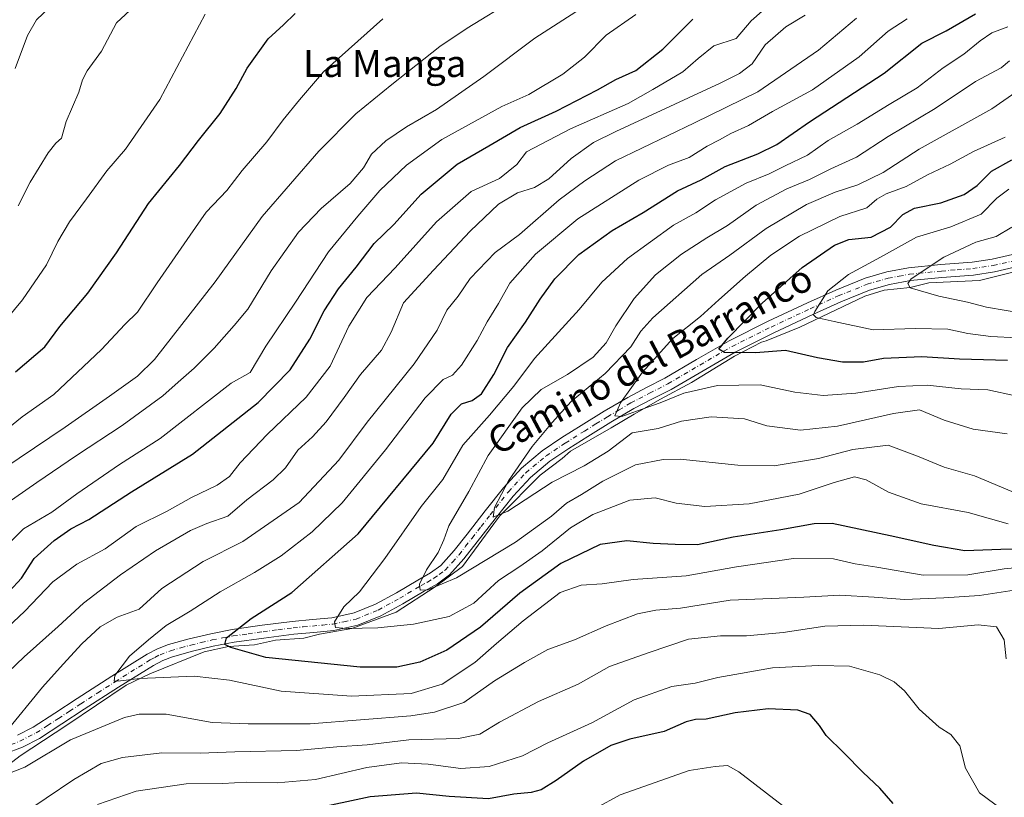
# Model space of a CAD drawing. Units: metres. Extents: x 556349 to 559773, y 4721721 to 4724063.
# Drawn here: x 558735 to 559027, y 4723436 to 4723667 of the extents above; entities that cross this region are included whole.
import ezdxf
from ezdxf.enums import TextEntityAlignment as Align

# ---------------------------------------------------------------- set-up
doc = ezdxf.new("R2010")
doc.units = ezdxf.units.M
doc.header["$MEASUREMENT"] = 0
doc.linetypes.add('DGN Style 4', pattern=[2.638475, 1.318413, -0.659207, 0.001648, -0.659207])
for name, color, linetype, lineweight in [('Camino Cxs', 7, 'Continuous', 0), ('Camino eje', 30, 'DGN Style 4', 13), ('Corriente natural lineal', 142, 'Continuous', 13), ('Curva de nivel maestra', 30, 'Continuous', 30), ('Curva de nivel normal', 30, 'Continuous', 0), ('Texto cartográfico', 7, 'Continuous', 0)]:
    doc.layers.add(name, color=color, linetype=linetype, lineweight=lineweight)
doc.styles.add('Style-Arial', font='txt')

msp = doc.modelspace()

# ---------------------------------------------------------------- linework, layer by layer
at = {"layer": 'Camino Cxs', "color": 7, "linetype": 'Continuous', "lineweight": 0}
for points in [[(558734.5401, 4723454.4701, 790.9305), (558739.2101, 4723456.8701, 789.931), (558745.6901, 4723461.0601, 792.0144), (558752.3101, 4723465.3901, 791.4621), (558762.5401, 4723471.9801, 788.5006), (558773.0401, 4723478.5401, 786.0271), (558776.1301, 4723480.1401, 785.1053), (558779.3901, 4723481.3901, 784.3285), (558785.5101, 4723483.0901, 784.5313), (558792.0001, 4723484.6301, 787.4196), (558798.2901, 4723485.8201, 783.5087), (558807.2101, 4723487.1101, 782.4919), (558816.1601, 4723488.2701, 779.7685), (558822.1701, 4723488.8201, 778.1173), (558827.9001, 4723489.3501, 778.7284), (558834.5001, 4723490.7801, 777.6745), (558840.8301, 4723493.3501, 778.4016), (558847.0801, 4723496.7801, 775.2028), (558853.4101, 4723500.5401, 772.5151), (558857.1701, 4723502.6701, 770.3043), (558860.2801, 4723504.9101, 769.6038), (558864.1701, 4723509.2701, 770.0755), (558868.0101, 4723514.2001, 769.5246), (558873.3701, 4723521.0401, 769.2856), (558878.8401, 4723527.9501, 765.3487), (558884.1701, 4723533.8001, 767.3176), (558890.3301, 4723538.9201, 767.528), (558896.1301, 4723542.8101, 767.6116), (558901.8501, 4723546.4001, 766.8845), (558908.7101, 4723550.6301, 765.9505), (558915.7001, 4723554.7701, 765.3446), (558921.2901, 4723557.6801, 766.1504), (558926.7301, 4723560.4601, 765.026), (558936.1501, 4723565.9901, 760.7329), (558945.8201, 4723571.5801, 755.0138), (558957.4101, 4723577.3601, 757.7757), (558969.0401, 4723582.8001, 756.0535), (558977.4601, 4723586.6201, 753.5284), (558986.1801, 4723590.1601, 749.4742), (558992.5701, 4723592.0101, 745.2283), (558999.0701, 4723593.2001, 746.7442), (559008.6401, 4723594.1701, 748.0938), (559017.9201, 4723594.8701, 747.0239), (559023.8601, 4723595.8001, 745.434), (559035.6001, 4723598.4701, 742.7379)], [(558734.5401, 4723454.4701, 790.9305), (558739.2101, 4723456.8701, 789.931), (558745.6901, 4723461.0601, 792.0144), (558752.3101, 4723465.3901, 791.4621), (558762.5401, 4723471.9801, 788.5006), (558773.0401, 4723478.5401, 786.0271), (558776.1301, 4723480.1401, 785.1053), (558779.3901, 4723481.3901, 784.3285), (558785.5101, 4723483.0901, 784.5313), (558792.0001, 4723484.6301, 787.4196), (558798.2901, 4723485.8201, 783.5087), (558807.2101, 4723487.1101, 782.4919), (558816.1601, 4723488.2701, 779.7685), (558822.1701, 4723488.8201, 778.1173), (558827.9001, 4723489.3501, 778.7284), (558834.5001, 4723490.7801, 777.6745), (558840.8301, 4723493.3501, 778.4016), (558847.0801, 4723496.7801, 775.2028), (558853.4101, 4723500.5401, 772.5151), (558857.1701, 4723502.6701, 770.3043), (558860.2801, 4723504.9101, 769.6038), (558864.1701, 4723509.2701, 770.0755), (558868.0101, 4723514.2001, 769.5246), (558873.3701, 4723521.0401, 769.2856), (558878.8401, 4723527.9501, 765.3487), (558884.1701, 4723533.8001, 767.3176), (558890.3301, 4723538.9201, 767.528), (558896.1301, 4723542.8101, 767.6116), (558901.8501, 4723546.4001, 766.8845), (558908.7101, 4723550.6301, 765.9505), (558915.7001, 4723554.7701, 765.3446), (558921.2901, 4723557.6801, 766.1504), (558926.7301, 4723560.4601, 765.026), (558936.1501, 4723565.9901, 760.7329), (558945.8201, 4723571.5801, 755.0138), (558957.4101, 4723577.3601, 757.7757), (558969.0401, 4723582.8001, 756.0535), (558977.4601, 4723586.6201, 753.5284), (558986.1801, 4723590.1601, 749.4742), (558992.5701, 4723592.0101, 745.2283), (558999.0701, 4723593.2001, 746.7442), (559008.6401, 4723594.1701, 748.0938), (559017.9201, 4723594.8701, 747.0239), (559023.8601, 4723595.8001, 745.434), (559035.6001, 4723598.4701, 742.7379)], [(559036.4701, 4723594.7601, 740.8153), (559024.5801, 4723592.0501, 742.494), (559018.3601, 4723591.0801, 745.1143), (559008.9801, 4723590.3601, 747.2815), (558999.6101, 4723589.4101, 747.6302), (558993.4501, 4723588.2901, 746.4074), (558987.4301, 4723586.5501, 747.818), (558978.9601, 4723583.1101, 751.0664), (558970.6301, 4723579.3301, 756.1786), (558959.0701, 4723573.9201, 756.3386), (558947.6201, 4723568.2101, 754.0121), (558938.0701, 4723562.6901, 758.0342), (558928.5701, 4723557.1101, 763.8916), (558923.0501, 4723554.2901, 765.108), (558917.5601, 4723551.4301, 762.7956), (558910.6801, 4723547.3601, 764.4356), (558903.8601, 4723543.1601, 766.3986), (558898.2101, 4723539.6101, 763.2083), (558892.6201, 4723535.8601, 762.7812), (558886.8101, 4723531.0301, 765.5967), (558881.7501, 4723525.4801, 765.4562), (558876.3601, 4723518.6701, 767.3096), (558871.0101, 4723511.8501, 769.359), (558867.1101, 4723506.8201, 771.1785), (558862.8501, 4723502.0601, 769.2371), (558859.2301, 4723499.4401, 770.694), (558855.3201, 4723497.2401, 771.3254), (558848.9701, 4723493.4701, 777.8523), (558842.4701, 4723489.9001, 779.6605), (558835.6301, 4723487.1201, 777.8611), (558828.4901, 4723485.5801, 778.016), (558822.5201, 4723485.0201, 778.1471), (558816.5801, 4723484.4701, 779.4047), (558807.7301, 4723483.3301, 783.0112), (558798.9201, 4723482.0601, 782.2243), (558792.7101, 4723480.8801, 786.5194), (558786.5301, 4723479.4201, 784.1214), (558780.5901, 4723477.7601, 781.8878), (558777.7001, 4723476.6501, 782.4355), (558774.9301, 4723475.2201, 784.4742), (558764.5901, 4723468.7601, 788.7056), (558754.3901, 4723462.1801, 790.579), (558747.7701, 4723457.8601, 791.3465), (558741.1301, 4723453.5601, 790.5063), (558736.1101, 4723450.9801, 788.3318), (558730.8101, 4723448.9201, 789.037)], [(559036.4701, 4723594.7601, 740.8153), (559024.5801, 4723592.0501, 742.494), (559018.3601, 4723591.0801, 745.1143), (559008.9801, 4723590.3601, 747.2815), (558999.6101, 4723589.4101, 747.6302), (558993.4501, 4723588.2901, 746.4074), (558987.4301, 4723586.5501, 747.818), (558978.9601, 4723583.1101, 751.0664), (558970.6301, 4723579.3301, 756.1786), (558959.0701, 4723573.9201, 756.3386), (558947.6201, 4723568.2101, 754.0121), (558938.0701, 4723562.6901, 758.0342), (558928.5701, 4723557.1101, 763.8916), (558923.0501, 4723554.2901, 765.108), (558917.5601, 4723551.4301, 762.7956), (558910.6801, 4723547.3601, 764.4356), (558903.8601, 4723543.1601, 766.3986), (558898.2101, 4723539.6101, 763.2083), (558892.6201, 4723535.8601, 762.7812), (558886.8101, 4723531.0301, 765.5967), (558881.7501, 4723525.4801, 765.4562), (558876.3601, 4723518.6701, 767.3096), (558871.0101, 4723511.8501, 769.359), (558867.1101, 4723506.8201, 771.1785), (558862.8501, 4723502.0601, 769.2371), (558859.2301, 4723499.4401, 770.694), (558855.3201, 4723497.2401, 771.3254), (558848.9701, 4723493.4701, 777.8523), (558842.4701, 4723489.9001, 779.6605), (558835.6301, 4723487.1201, 777.8611), (558828.4901, 4723485.5801, 778.016), (558822.5201, 4723485.0201, 778.1471), (558816.5801, 4723484.4701, 779.4047), (558807.7301, 4723483.3301, 783.0112), (558798.9201, 4723482.0601, 782.2243), (558792.7101, 4723480.8801, 786.5194), (558786.5301, 4723479.4201, 784.1214), (558780.5901, 4723477.7601, 781.8878), (558777.7001, 4723476.6501, 782.4355), (558774.9301, 4723475.2201, 784.4742), (558764.5901, 4723468.7601, 788.7056), (558754.3901, 4723462.1801, 790.579), (558747.7701, 4723457.8601, 791.3465), (558741.1301, 4723453.5601, 790.5063), (558736.1101, 4723450.9801, 788.3318), (558730.8101, 4723448.9201, 789.037)]]:
    msp.add_polyline3d(points, dxfattribs=at)
at = {"layer": 'Camino eje', "color": 30, "linetype": 'DGN Style 4', "lineweight": 13}
msp.add_polyline3d([(558730.1401, 4723450.7101, 790.8385), (558735.3251, 4723452.7251, 789.0138), (558740.1701, 4723455.2151, 789.8151), (558743.4901, 4723457.3651, 789.9246), (558746.7301, 4723459.4601, 791.371), (558750.0401, 4723461.6201, 791.2629), (558753.3501, 4723463.7851, 790.7762), (558758.4501, 4723467.0751, 788.7009), (558763.5651, 4723470.3701, 788.4388), (558773.9851, 4723476.8801, 784.5199), (558775.3701, 4723477.5951, 783.442), (558776.9151, 4723478.3951, 782.9764), (558779.9901, 4723479.5751, 782.9788), (558783.0501, 4723480.4251, 782.833), (558786.0201, 4723481.2551, 784.0563), (558789.1101, 4723481.9851, 785.2321), (558792.3551, 4723482.7551, 786.6934), (558795.4601, 4723483.3451, 784.2538), (558798.6051, 4723483.9401, 782.5134), (558803.0651, 4723484.5851, 781.6947), (558807.4701, 4723485.2201, 782.8637), (558811.8951, 4723485.7901, 780.887), (558816.3701, 4723486.3701, 779.4361), (558819.3751, 4723486.6451, 778.6187), (558825.2101, 4723487.1851, 777.9801), (558828.1951, 4723487.4651, 777.9364), (558831.4951, 4723488.1801, 777.3864), (558835.0651, 4723488.9501, 777.6162), (558841.6501, 4723491.6251, 778.9525), (558848.0251, 4723495.1251, 776.2802), (558854.3651, 4723498.8901, 771.3778), (558856.2451, 4723499.9551, 771.0125), (558858.2001, 4723501.0551, 770.1574), (558859.7551, 4723502.1751, 769.4324), (558861.5651, 4723503.4851, 768.8208), (558863.6951, 4723505.8651, 769.239), (558865.6401, 4723508.0451, 769.9908), (558867.5901, 4723510.5601, 769.47), (558869.5101, 4723513.0251, 768.8123), (558872.1851, 4723516.4351, 768.9203), (558874.8651, 4723519.8551, 768.1339), (558880.2951, 4723526.7151, 764.7633), (558885.4901, 4723532.4151, 765.3311), (558891.4751, 4723537.3901, 764.2677), (558897.1701, 4723541.2101, 764.7715), (558902.8551, 4723544.7801, 766.6217), (558906.2651, 4723546.8801, 765.7435), (558909.6951, 4723548.9951, 765.2488), (558913.1351, 4723551.0301, 765.1577), (558916.6301, 4723553.1001, 763.8778), (558922.1701, 4723555.9851, 765.735), (558927.6501, 4723558.7851, 764.3588), (558937.1101, 4723564.3401, 759.136), (558946.7201, 4723569.8951, 754.369), (558958.2401, 4723575.6401, 756.9394), (558969.8351, 4723581.0651, 756.1623), (558978.2101, 4723584.8651, 752.3787), (558986.8051, 4723588.3551, 748.322), (558993.0101, 4723590.1501, 745.775), (558996.2601, 4723590.7451, 746.0043), (558999.3401, 4723591.3051, 746.6913), (559008.8101, 4723592.2651, 747.0172), (559013.4501, 4723592.6151, 745.7859), (559018.1401, 4723592.9751, 744.8011), (559024.2201, 4723593.9251, 743.6472), (559030.1651, 4723595.2801, 743.2212)], dxfattribs=at)
at = {"layer": 'Corriente natural lineal', "color": 142, "linetype": 'Continuous', "lineweight": 13}
msp.add_polyline3d([(558731, 4723445, 784.6515), (558735.412, 4723448.3751, 784.2023), (558749.2144, 4723457.5047, 782.8554), (558766.8357, 4723469.3051, 780.2948), (558773.8737, 4723472.7447, 778.9791), (558789.9604, 4723479.2005, 776.6272), (558797.2573, 4723480.8561, 775.5983), (558804.8865, 4723481.2741, 774.2261), (558811.1221, 4723482.7052, 772.8356), (558819.5302, 4723483.3295, 771.6557), (558824.1932, 4723484.463, 771.1528), (558833.816, 4723486.1598, 769.9382), (558847.0046, 4723491.001, 767.5955), (558858.5194, 4723498.5141, 764.8321), (558866.6368, 4723504.6006, 763.3673), (558876.0087, 4723517.2543, 760.7394), (558877.7547, 4723519.6325, 760.4994), (558889.6778, 4723531.6303, 758.5678), (558896.2241, 4723536.5956, 758.0115), (558898.7356, 4723538.7731, 757.844), (558910.8223, 4723545.7698, 756.0965), (558917.5956, 4723549.7386, 755.2312), (558925.4273, 4723554.1836, 754.8863), (558934.6877, 4723559.1578, 752.8125), (558947.3878, 4723566.9895, 749.8733), (558955.3974, 4723571.1108, 748.5138), (558956.7629, 4723571.5725, 748.1906), (558966.7673, 4723575.5617, 746.5567), (558986.0938, 4723584.7735, 743.0021), (558991.8476, 4723586.5631, 742.1013), (558999.5015, 4723587.3988, 740.4093), (559005.1053, 4723588.7459, 739.6337), (559020.1498, 4723589.4432, 737.398), (559044.1526, 4723595.4438, 732.942)], dxfattribs=at)
at = {"layer": 'Curva de nivel maestra', "color": 30, "linetype": 'Continuous', "lineweight": 30, "flags": 128}
for points, elevation in [([(558732.14, 4723497.1901), (558735.78, 4723501.0901), (558739.58, 4723506.9301), (558745.43, 4723512.3101), (558750.46, 4723515.7201), (558755.8, 4723518.5301), (558768.42, 4723526.7301), (558786.52, 4723537.9001), (558805.99, 4723553.2101), (558815.51, 4723562.9601), (558821.35, 4723572.0801), (558825.66, 4723580.4201), (558829.86, 4723587.0201), (558835.14, 4723593.4001), (558840.5, 4723600.3901), (558846.26, 4723606.0801), (558854.37, 4723615.1001), (558865.12, 4723623.9801), (558874.47, 4723629.4001), (558883.78, 4723634.8501), (558894.52, 4723639.7501), (558906.75, 4723646.0601), (558912.19, 4723649.1201), (558918.13, 4723651.7701), (558926.18, 4723658.0701), (558935.04, 4723667.0501)], 800), ([(558733.96, 4723562.3801), (558742.67, 4723569.7401), (558747.18, 4723575.8101), (558755.44, 4723585.6801), (558763.97, 4723597.6801), (558773.48, 4723612.2801), (558782.64, 4723623.6301), (558788.28, 4723630.9701), (558794.75, 4723638.9701), (558799.45, 4723646.4201), (558802.72, 4723652.4801), (558809.01, 4723661.2301), (558813.59, 4723665.3401), (558817.04, 4723668.7201)], 825), ([(559039.06, 4723509.8501), (559026.47, 4723509.5801), (559015.75, 4723509.1901), (559006.57, 4723510.8301), (558993.65, 4723513.6801), (558976.43, 4723517.3301), (558971.08, 4723517.1901), (558961.16, 4723515.4801), (558946.96, 4723513.3201), (558936.46, 4723511.0301), (558929.83, 4723511.1201), (558923.26, 4723511.3501), (558915.46, 4723512.2201), (558907.56, 4723511.1201), (558895.82, 4723505.4701), (558883.67, 4723496.6101), (558872, 4723486.5601), (558862, 4723479.7201), (558854, 4723476.1801), (558847.17, 4723474.7001), (558836.32, 4723474.6501), (558808.33, 4723477.5801), (558797.86, 4723480.5601), (558796.15, 4723481.4001), (558796.6, 4723483.4301), (558803.92, 4723489.1601), (558816.01, 4723496.8801), (558835.68, 4723514.3001), (558857.95, 4723541.2201), (558863.26, 4723549.7401), (558866.37, 4723552.8501), (558869.5, 4723553.8401), (558872.35, 4723555.8501), (558875.96, 4723561.5401), (558880.07, 4723569.6001), (558885.38, 4723577.0401), (558889.68, 4723583.8701), (558894.12, 4723589.9601), (558901.17, 4723597.1401), (558911.12, 4723604.3001), (558920.29, 4723609.6201), (558930.48, 4723616.0201), (558937.53, 4723619.3501), (558944.63, 4723623.2701), (558954.32, 4723627.0801), (558959.98, 4723629.8501), (558969.65, 4723636.5101), (558991.81, 4723651.0201), (559002.97, 4723659.8801), (559010.21, 4723663.5601), (559018.91, 4723668.5601)], 775), ([(559028.45, 4723565.6701), (559014.17, 4723566.1001), (559002.97, 4723566.8101), (558991.64, 4723566.2601), (558985.65, 4723565.2601), (558979.49, 4723565.2401), (558972.08, 4723566.5101), (558962.56, 4723568.6401), (558953.61, 4723568.0301), (558944.48, 4723568.0801), (558942.73, 4723569.1201), (558945.47, 4723572.3601), (558955.65, 4723582.7701), (558967.49, 4723593.3001), (558977.1, 4723599.9801), (558981.36, 4723601.6001), (558987.93, 4723602.2701), (558993.69, 4723605.2601), (558997.38, 4723609.0801), (559000.85, 4723610.9201), (559008.61, 4723612.5501), (559015.58, 4723614.9401), (559019.39, 4723617.6001), (559023.68, 4723621.9001), (559029.7, 4723625.2701)], 750), ([(558994.48, 4723434.2601), (558990.52, 4723438.8201), (558985.58, 4723443.3901), (558979.9, 4723449.2901), (558974.61, 4723454.4001), (558972.59, 4723457.4101), (558969.88, 4723460.6001), (558966.24, 4723461.9701), (558957.36, 4723462.3301), (558947.58, 4723461.1301), (558939.03, 4723459.2201), (558935.8, 4723459.1401), (558933.03, 4723458.4401), (558926.5, 4723455.5801), (558916.36, 4723453.2901), (558910.65, 4723451.3901), (558902.59, 4723446.7801), (558894.48, 4723441.0501), (558890, 4723438.3001), (558887.06, 4723437.5001), (558881.89, 4723437.0101), (558874.39, 4723435.6001), (558862.76, 4723436.2901), (558853.05, 4723437.3201), (558839.23, 4723436.2401), (558822.18, 4723432.5401)], 800)]:
    msp.add_lwpolyline(points, dxfattribs=dict(at, elevation=elevation))
at = {"layer": 'Curva de nivel normal', "color": 30, "linetype": 'Continuous', "lineweight": 0, "flags": 128}
for points, elevation in [([(558734.74, 4723611.6201), (558738.36, 4723618.6001), (558743.73, 4723627.3901), (558745.92, 4723630.1801), (558747.61, 4723631.6601), (558749.02, 4723636.6601), (558752.76, 4723645.3901), (558753.84, 4723649.0301), (558755.27, 4723651.6701), (558759.5, 4723657.5201), (558764, 4723665.9601), (558769.35, 4723670.8701), (558773.56, 4723676.3401), (558776.8, 4723685.9901), (558779.05, 4723693.8201), (558779.22, 4723703.7501), (558778.48, 4723706.1901), (558775.79, 4723709.5601), (558771.51, 4723712.0701), (558768.46, 4723712.7401), (558756.36, 4723711.6901), (558744.41, 4723708.9601), (558736.89, 4723708.2101), (558731.41, 4723708.6301)], 835), ([(558733.91, 4723652.4001), (558737.58, 4723662.1301), (558740.22, 4723666.8401), (558748.42, 4723674.7001), (558751.04, 4723678.7701), (558749.04, 4723682.6001), (558743.1, 4723689.6201), (558740.26, 4723690.9101), (558734.67, 4723691.8601)], 840), ([(558728.2, 4723521.0801), (558740.34, 4723529.4701), (558752.09, 4723537.5001), (558765.69, 4723546.4601), (558777.7, 4723555.1801), (558782.26, 4723559.3001), (558786.99, 4723563.4001), (558792.95, 4723569.4001), (558798.87, 4723576.0701), (558803, 4723580.9601), (558809.92, 4723592.2801), (558817.95, 4723603.8201), (558824.68, 4723610.8601), (558833.36, 4723618.2101), (558837.26, 4723622.8501), (558839.69, 4723626.9801), (558843.94, 4723630.9501), (558850, 4723635.0901), (558859, 4723640.2001), (558873, 4723649.9801), (558888.14, 4723661.4001), (558908.62, 4723674.5901)], 810), ([(558730.5, 4723533.6901), (558748.74, 4723545.9401), (558761.87, 4723555.1401), (558770.16, 4723561.1001), (558775.24, 4723565.9901), (558793.22, 4723589.0201), (558807.23, 4723608.4701), (558824.01, 4723627.8001), (558835.01, 4723638.9401), (558845.67, 4723647.6501), (558859.96, 4723658.9201), (558868.06, 4723664.3401), (558882.05, 4723673.0001)], 815), ([(558730.03, 4723484.9401), (558736.7, 4723491.2101), (558745.03, 4723500.0501), (558752.16, 4723505.3001), (558760.58, 4723509.8101), (558769.83, 4723516.4601), (558779.02, 4723520.9401), (558786.2, 4723525.0201), (558793.83, 4723528.7401), (558797.47, 4723531.3101), (558800.66, 4723535.3201), (558808.7, 4723543.7501), (558820.3, 4723554.8101), (558827.39, 4723563.9901), (558832.9, 4723575.9101), (558838.25, 4723584.3901), (558846.67, 4723593.2101), (558858.96, 4723606.8501), (558869.2, 4723615.9001), (558877.64, 4723619.7301), (558882.75, 4723623.8601), (558885.67, 4723627.6701), (558898.7, 4723634.4201), (558915.82, 4723641.9601), (558923.2, 4723646.1101), (558932.06, 4723651.4301), (558936.59, 4723655.3401), (558941.3, 4723659.1201), (558947.9, 4723661.2801), (558952.32, 4723666.5101), (558958.05, 4723671.5901)], 795), ([(558722.02, 4723463.8601), (558736.58, 4723477.7201), (558746.63, 4723486.7601), (558754.18, 4723493.6601), (558765.12, 4723502.0701), (558775.52, 4723509.1901), (558785.93, 4723515.2101), (558790.82, 4723517.3701), (558797.05, 4723519.5001), (558802.7, 4723524.3901), (558810.45, 4723530.2501), (558814.09, 4723533.8301), (558817.82, 4723539.0701), (558822.18, 4723543.1001), (558826.18, 4723547.5101), (558831.53, 4723554.7001), (558836.39, 4723561.5601), (558842.62, 4723568.7701), (558845.52, 4723574.1601), (558849.13, 4723582.8401), (558858.03, 4723592.4801), (558868.93, 4723604.1201), (558877.32, 4723612.1401), (558882.95, 4723615.4501), (558888.03, 4723617.0601), (558892.25, 4723619.5901), (558898.91, 4723625.6801), (558905.6, 4723630.4401), (558912.16, 4723633.7101), (558943.17, 4723648.0501), (558948.87, 4723650.8501), (558952.6, 4723653.7201), (558956.48, 4723659.3801), (558962.59, 4723664.7501), (558968.35, 4723668.2301)], 790), ([(558728.97, 4723543.3201), (558735.93, 4723548.9701), (558745.36, 4723555.6601), (558759.55, 4723568.9501), (558766.49, 4723576.3601), (558770.2, 4723580.0701), (558776, 4723588.7901), (558785.82, 4723602.9501), (558790.63, 4723609.7201), (558796.73, 4723616.1501), (558801.27, 4723622.0601), (558808.64, 4723630.6501), (558813.41, 4723637.1201), (558818.26, 4723643.0501), (558825.46, 4723651.3801), (558843.02, 4723667.1601)], 820), ([(558729.3, 4723575.6701), (558736.1, 4723583.7401), (558743.21, 4723594.0601), (558746.61, 4723601.0201), (558750, 4723606.8901), (558755.05, 4723613.6801), (558761.11, 4723622.0301), (558766.67, 4723628.4101), (558776.79, 4723643.1801), (558790.28, 4723668.5001)], 830), ([(558730.33, 4723509.6701), (558736.37, 4723515.7101), (558744.82, 4723520.6801), (558752.19, 4723526.1401), (558764.82, 4723534.8801), (558776.94, 4723542.5101), (558798.02, 4723558.9501), (558803.62, 4723562.1201), (558808.34, 4723569.9701), (558817.1, 4723583.0201), (558826.88, 4723597.9601), (558835.63, 4723608.5701), (558842.11, 4723616.2001), (558850.07, 4723623.7001), (558860.58, 4723631.3001), (558878.34, 4723641.1401), (558886.34, 4723644.6201), (558896.46, 4723650.6501), (558902.84, 4723655.7301), (558909.29, 4723662.3001), (558918.09, 4723668.3601)], 805), ([(558731.07, 4723455.2901), (558742.01, 4723468.7601), (558748.13, 4723475.5601), (558753.67, 4723481.6501), (558759.14, 4723486.6801), (558764.22, 4723489.5401), (558770.7, 4723491.9401), (558777.44, 4723498.0201), (558789.7, 4723506.0101), (558801.52, 4723511.9501), (558818.24, 4723523.5701), (558829.99, 4723536.1501), (558838.36, 4723547.4001), (558852.31, 4723564.7401), (558859.19, 4723574.7401), (558862.02, 4723580.6601), (558865.34, 4723584.7801), (558868.9, 4723590.0201), (558876.33, 4723597.7301), (558883.62, 4723603.0601), (558895.33, 4723613.3901), (558902.98, 4723619.0801), (558912.1, 4723624.9301), (558935.53, 4723636.2801), (558954.32, 4723645.4201), (558972.31, 4723657.7701), (558983.65, 4723667.3301)], 785), ([(559042.88, 4723505.4001), (559027.45, 4723503.8601), (559016.66, 4723502.1401), (559003.39, 4723501.9801), (558989.64, 4723504.4001), (558983.24, 4723505.3401), (558976.78, 4723506.8801), (558964.87, 4723506.9701), (558947.99, 4723504.4201), (558933.03, 4723501.7801), (558917.36, 4723500.7401), (558908.08, 4723499.4001), (558901.92, 4723499.0701), (558895.63, 4723496.8301), (558884.7, 4723488.4201), (558876.77, 4723481.6901), (558870.38, 4723476.0701), (558860.67, 4723469.6601), (558851.43, 4723466.9001), (558833.74, 4723466.1001), (558812.86, 4723467.6001), (558797.52, 4723470.8201), (558787.06, 4723472.0401), (558770.92, 4723471.3301), (558765.17, 4723470.6001), (558763.31, 4723470.5701), (558763.49, 4723472.2001), (558767.83, 4723477.9201), (558773.44, 4723482.8101), (558778.68, 4723487.0201), (558785.86, 4723491.3001), (558794.75, 4723497.0501), (558804.98, 4723502.7501), (558812.83, 4723507.7501), (558822.09, 4723514.8601), (558830.92, 4723523.5101), (558843.85, 4723539.1901), (558855.56, 4723554.6501), (558860.9, 4723560.0401), (558863.69, 4723561.3201), (558866.36, 4723564.3201), (558871, 4723571.6401), (558873.97, 4723577.2301), (558877.33, 4723582.6401), (558880.69, 4723588.6401), (558888.29, 4723597.2201), (558900.95, 4723607.7301), (558919.04, 4723619.2001), (558927.77, 4723623.7101), (558933.96, 4723625.9601), (558939.31, 4723629.2801), (558942.99, 4723631.1801), (558946.3, 4723633.0601), (558951.54, 4723635.4601), (558958.67, 4723639.6601), (558970.54, 4723646.0201), (558984.37, 4723655.8701), (558993.06, 4723663.4801), (558998.63, 4723667.1401)], 780), ([(559028.54, 4723664.7901), (559023.8, 4723663.0101), (559020.28, 4723660.6001), (559015.47, 4723656.6101), (559009.31, 4723652.6101), (559001.64, 4723646.6101), (558993.31, 4723641.7201), (558983.78, 4723635.8601), (558975.16, 4723631.0101), (558969.11, 4723626.6601), (558962.43, 4723623.5101), (558957.72, 4723621.1201), (558950.82, 4723618.3901), (558941.74, 4723613.4001), (558935.89, 4723609.5601), (558929.34, 4723605.9001), (558915.66, 4723595.9801), (558907.99, 4723588.9801), (558901.33, 4723580.8201), (558888, 4723566.2801), (558881.93, 4723558.1301), (558874.64, 4723549.4901), (558866.74, 4723540.5901), (558860.88, 4723530.4101), (558854.36, 4723522.4101), (558843.64, 4723506.9201), (558836.1, 4723497.0901), (558831.46, 4723492.6201), (558828.64, 4723488.1201), (558829.02, 4723486.4301), (558832.2, 4723486.1201), (558841.54, 4723486.3501), (558852.13, 4723487.4801), (558862.7, 4723489.7301), (558870, 4723493.6401), (558877.34, 4723500.4101), (558883.67, 4723504.5301), (558890.36, 4723509.2501), (558898.76, 4723516.0401), (558905.35, 4723519.9801), (558916.38, 4723524.2601), (558923.87, 4723524.9801), (558930.11, 4723523.3701), (558938.63, 4723522.4201), (558951.8, 4723523.2101), (558966.6, 4723526.0501), (558976.98, 4723529.5301), (558982.98, 4723531.1701), (558986.53, 4723530.2801), (558993.16, 4723526.5801), (559002.77, 4723523.2101), (559016.79, 4723520.5601), (559028.66, 4723517.2001)], 770), ([(559029.7, 4723526.7801), (559018.64, 4723531.5001), (559009.66, 4723534.0201), (559001.72, 4723537.2901), (558993.05, 4723540.5801), (558982.52, 4723539.3101), (558972.37, 4723536.6101), (558959.17, 4723534.4701), (558948.42, 4723534.6701), (558931.3, 4723536.4301), (558926.22, 4723536.3601), (558918.02, 4723534.7301), (558908.33, 4723529.9201), (558901.99, 4723525.9001), (558897.53, 4723523.3601), (558893.12, 4723519.5501), (558882.36, 4723511.7901), (558864.85, 4723501.2101), (558856.42, 4723497.6201), (558854.14, 4723497.5901), (558853.89, 4723499.3601), (558856.02, 4723503.6001), (558859.49, 4723508.7401), (558861.09, 4723512.4901), (558862.66, 4723516.6801), (558868.56, 4723526.8201), (558874.24, 4723537.5001), (558884.34, 4723551.7001), (558890, 4723557.1201), (558897.8, 4723561.5601), (558905.5, 4723566.7301), (558909.32, 4723570.9701), (558912.16, 4723575.9701), (558917.62, 4723584.1401), (558923.99, 4723591.1601), (558931.66, 4723597.2501), (558939.16, 4723602.1601), (558945.33, 4723605.8201), (558953.82, 4723611.7701), (558962.98, 4723616.6701), (558969.65, 4723619.4101), (558975.98, 4723622.5901), (558983.65, 4723626.0201), (558992.98, 4723632.2301), (559006.97, 4723640.5001), (559018.97, 4723648.5301), (559026.55, 4723652.5601), (559029.02, 4723654.6601)], 765), ([(559028.3, 4723543.9801), (559018.29, 4723545.3401), (559009.64, 4723547.9801), (559002.31, 4723551.0501), (558994.64, 4723549.9601), (558977.98, 4723546.2301), (558966.98, 4723544.9901), (558956.98, 4723546.3301), (558950.36, 4723548.3801), (558940.47, 4723548.9801), (558931.72, 4723547.7101), (558924.77, 4723545.5001), (558916.99, 4723544.2401), (558909.88, 4723538.7801), (558902.74, 4723534.4801), (558893.28, 4723529.6301), (558880.13, 4723521.0001), (558875.76, 4723519.1901), (558876.15, 4723522.1001), (558880.3, 4723530.0101), (558887.34, 4723540.1501), (558893.32, 4723547.2801), (558898.95, 4723553.5801), (558908.98, 4723561.8101), (558916.66, 4723569.7801), (558919.63, 4723574.4501), (558923.15, 4723578.3601), (558937.74, 4723591.2801), (558945.98, 4723596.9301), (558956.82, 4723604.8901), (558968.78, 4723611.9701), (558977.32, 4723615.6301), (558984, 4723617.8101), (558991.56, 4723621.4601), (559002.21, 4723628.3901), (559023.83, 4723640.3801), (559038, 4723650.2601)], 760), ([(559030.82, 4723555.2501), (559022.61, 4723557.0401), (559014.64, 4723557.3401), (559004.62, 4723558.3401), (558996.08, 4723558.0301), (558983.41, 4723556.0601), (558973.76, 4723555.3301), (558965.32, 4723556.3401), (558954.98, 4723558.4801), (558942.32, 4723558.2401), (558932.32, 4723555.9901), (558925.33, 4723553.1601), (558918.33, 4723550.7001), (558913.94, 4723549.0401), (558911.92, 4723549.2801), (558913.52, 4723553.1101), (558920.06, 4723562.2801), (558929.13, 4723572.2501), (558937.36, 4723578.7401), (558942.77, 4723583.7401), (558950.67, 4723590.7301), (558958.19, 4723596.9301), (558966.73, 4723602.5901), (558978.65, 4723608.4501), (558986.65, 4723611.0401), (558989.64, 4723613.5501), (558992.44, 4723615.2001), (558998.4, 4723617.3901), (559004.67, 4723620.8601), (559011.44, 4723624.0201), (559018.31, 4723627.7601), (559027.74, 4723632.0001)], 755), ([(559031.31, 4723572.4501), (559023.44, 4723572.8001), (559016.61, 4723573.7301), (559010.74, 4723574.9601), (559001.12, 4723575.1601), (558988.55, 4723574.8401), (558977.02, 4723577.3201), (558971.68, 4723578.4501), (558970.88, 4723579.2201), (558971.26, 4723580.3001), (558975.13, 4723586.4001), (558981.22, 4723591.2101), (558990.71, 4723596.3401), (559001.46, 4723602.2801), (559011.64, 4723605.3601), (559020.64, 4723609.1001), (559025.31, 4723613.8801), (559028.84, 4723616.5501)], 745), ([(559033.87, 4723579.5101), (559022.2, 4723581.5001), (559016.53, 4723583.0101), (559008.03, 4723584.7601), (558999.54, 4723587.3201), (558998.84, 4723588.5601), (558999.86, 4723589.9001), (559009.55, 4723596.4101), (559019.04, 4723600.8601), (559025.08, 4723602.4801), (559029.73, 4723605.2601)], 740), ([(559030.44, 4723497.5701), (559020.14, 4723495.9101), (559009.52, 4723495.3001), (558997.86, 4723494.7301), (558988.85, 4723495.5101), (558978.65, 4723496.0401), (558967.98, 4723495.5001), (558946.08, 4723494.6001), (558931.35, 4723492.2401), (558924.09, 4723491.6201), (558918.6, 4723490.5501), (558909.35, 4723486.9601), (558899.92, 4723482.7601), (558892, 4723479.9601), (558885.06, 4723476.0401), (558876.21, 4723470.6601), (558867.06, 4723464.1601), (558858.37, 4723461.3301), (558851.37, 4723460.2701), (558821.46, 4723457.8901), (558803.04, 4723457.8401), (558792.36, 4723458.2701), (558778.69, 4723460.7201), (558770.67, 4723460.7401), (558766.36, 4723459.7801), (558750.36, 4723453.1401), (558736.75, 4723445.0001), (558728.9, 4723441.9001)], 785), ([(559028.08, 4723477.1601), (559027.46, 4723482.7901), (559025.2, 4723486.6201), (559019.77, 4723487.2801), (559008.08, 4723486.1901), (558985.65, 4723487.1601), (558974.26, 4723486.8901), (558961.86, 4723484.9901), (558951, 4723483.9501), (558943.2, 4723484.0101), (558933.78, 4723482.9901), (558921.78, 4723478.9801), (558910.33, 4723474.9001), (558900.96, 4723469.6101), (558889.26, 4723464.5401), (558877.64, 4723458.3201), (558871.8, 4723454.7601), (558865.5, 4723453.5501), (558850.73, 4723453.1301), (558838.41, 4723451.6001), (558829.36, 4723451.0101), (558817.44, 4723449.9301), (558799.07, 4723449.5401), (558788.78, 4723449.1901), (558777.47, 4723449.2501), (558765.8, 4723447.8401), (558759.47, 4723446.0601), (558751.31, 4723441.3201), (558734.85, 4723430.2901)], 790), ([(559026.94, 4723432.3201), (559020.14, 4723437.4201), (559015.94, 4723444.7201), (559014.26, 4723451.3601), (559011.66, 4723454.7001), (559008.12, 4723456.8801), (559002.26, 4723462.2001), (558997.91, 4723467.6801), (558994.75, 4723470.3001), (558990.51, 4723472.4501), (558981.49, 4723475.0101), (558972.3, 4723475.2201), (558958.67, 4723474.4601), (558942.5, 4723471.6001), (558935.73, 4723469.9001), (558928.76, 4723468.9401), (558917.66, 4723465.0401), (558905.09, 4723458.2101), (558892.04, 4723452.1801), (558884.43, 4723448.3701), (558874.54, 4723445.1601), (558866.16, 4723444.6601), (558856.44, 4723445.8901), (558848.58, 4723446.2501), (558838.24, 4723444.8701), (558823.01, 4723441.3701), (558811.68, 4723440.3701), (558802.49, 4723440.5301), (558795.58, 4723440.1901), (558784.62, 4723440.0401), (558769.84, 4723437.8401), (558758.38, 4723433.8901)], 795), ([(558961.65, 4723433.6501), (558948.68, 4723443.5801), (558945.29, 4723445.5301), (558941.65, 4723445.2101), (558933.96, 4723443.9801), (558913.51, 4723436.7801), (558899.03, 4723428.8601)], 805)]:
    msp.add_lwpolyline(points, dxfattribs=dict(at, elevation=elevation))

# ---------------------------------------------------------------- texts
at = {"layer": 'Texto cartográfico', "color": 7, "linetype": 'Continuous', "lineweight": 0, "style": 'Style-Arial'}
msp.add_text('La Manga', height=8, dxfattribs=at).set_placement((558843.5956, 4723653.8501), align=Align.MIDDLE_CENTER)
msp.add_text('Camino del Barranco', height=8, rotation=27.982162, dxfattribs=at).set_placement((558922.3584, 4723566.0655), align=Align.MIDDLE_CENTER)

doc.saveas('drawing.dxf')
